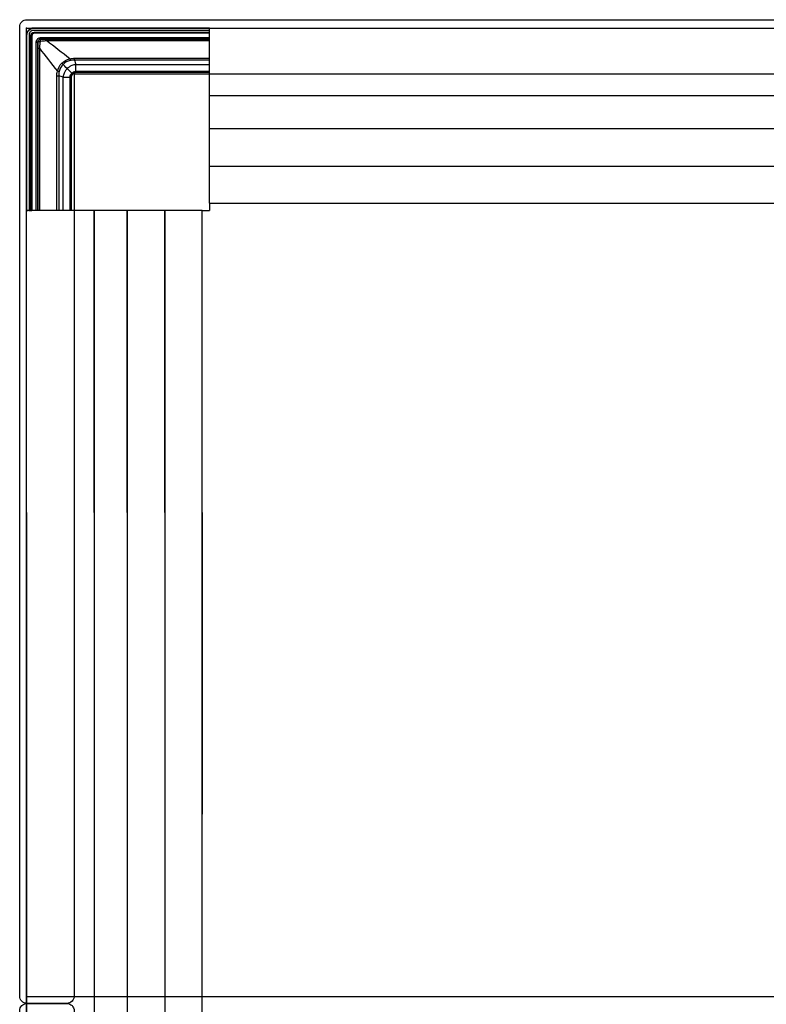
# Model space of a CAD drawing. Units: metres. Extents: x 1224.3 to 1297.9, y 1967.6 to 1996.
# Drawn here: x 1282.2 to 1282.7, y 1983.4 to 1984 of the extents above; entities that cross this region are included whole.
import ezdxf

# ---------------------------------------------------------------- set-up
doc = ezdxf.new("R2010")
doc.units = ezdxf.units.M
doc.layers.add('Capa2', color=253, linetype='Continuous')

# ---------------------------------------------------------------- blocks, each defined once
blk = doc.blocks.new('LN236')
for points in [[(0.66674, -0.00354), (0.66674, -0.03054, -0.414214), (0.66174, -0.03554), (0.03554, -0.03554), (0.03554, -0.66174, -0.414214), (0.03054, -0.66674), (0.00354, -0.66674, -0.414214), (-0.00146, -0.66174), (-0.00146, -0.00354, -0.414214), (0.00354, 0.00146), (0.03554, 0.00146), (0.66174, 0.00146, -0.414214)], [(0.03054, -1.33374), (0.00354, -1.33374, -0.414214), (-0.00146, -1.32874), (-0.00146, -0.67174, -0.414214), (0.00354, -0.66674), (0.03054, -0.66674, -0.414214), (0.03554, -0.67174), (0.03554, -1.32874, -0.414214)]]:
    blk.add_lwpolyline(points, format="xyb", close=True)
blk.add_lwpolyline([(0.00325, -0.0042), (2.66182, -0.0042), (2.66182, -0.66227), (0.66132, -0.66227), (0.66132, -1.99577), (0.00325, -1.99577)], close=True)
at = {"color": 1}
blk.add_point((0.00325, -0.0042), dxfattribs=at)
at = {"layer": 'Capa2'}
for p, q in [((0.12729, -0.0042), (0.00763, -0.00421)), ((0.00793, -0.00431), (0.12718, -0.00431)), ((0.12714, -0.00581), (0.00793, -0.00581)), ((0.12728, -0.12324), (0.12728, -0.0042)), ((0.12728, -0.0042), (1.99954, -0.0042)), ((0.00325, -0.00963), (0.00325, -0.12824)), ((0.00336, -0.12813), (0.00336, -0.00888)), ((0.00486, -0.00888), (0.00486, -0.12809)), ((0.00614, -0.12809), (0.00614, -0.00934)), ((0.00639, -0.00934), (0.00639, -0.12809)), ((0.00654, -0.12819), (0.00654, -0.00949)), ((0.00679, -0.00949), (0.00679, -0.12819)), ((0.00839, -0.00709), (0.12714, -0.00709)), ((0.12714, -0.00734), (0.00839, -0.00734)), ((0.00854, -0.00749), (0.12724, -0.00749)), ((0.12724, -0.00774), (0.00854, -0.00774)), ((0.01273, -0.01174), (0.01273, -0.01074)), ((0.01273, -0.01074), (0.12728, -0.01074)), ((0.01273, -0.01174), (0.01273, -0.01177)), ((0.12728, -0.01174), (0.01273, -0.01174)), ((0.12728, -0.01286), (0.01688, -0.01286)), ((0.01689, -0.01179), (0.12728, -0.01179)), ((0.00979, -0.12824), (0.00979, -0.01369)), ((0.00979, -0.01369), (0.01078, -0.01369)), ((0.01082, -0.01369), (0.01078, -0.01369)), ((0.01078, -0.01369), (0.01078, -0.12824)), ((0.01084, -0.12824), (0.01084, -0.01784)), ((0.01191, -0.01783), (0.01191, -0.12824)), ((0.03583, -0.02471), (0.12728, -0.02471)), ((0.12728, -0.02597), (0.03583, -0.02597)), ((0.02713, -0.02808), (0.02793, -0.02888)), ((0.03701, -0.02897), (0.12728, -0.02897)), ((0.02376, -0.12824), (0.02376, -0.03678)), ((0.02502, -0.03678), (0.02502, -0.12824)), ((0.02802, -0.12824), (0.02802, -0.03796)), ((0.03267, -0.03796), (0.03267, -0.12824)), ((0.12728, -0.03362), (0.03701, -0.03362)), ((0.04135, -0.03377), (0.12728, -0.03377)), ((0.12728, -0.03431), (0.04135, -0.03431)), ((0.03282, -0.12824), (0.03282, -0.04231)), ((0.03336, -0.04231), (0.03336, -0.12824)), ((0.12728, -0.04999), (1.99954, -0.04999)), ((0.12728, -0.07249), (1.99954, -0.07249)), ((0.12728, -0.09799), (1.99954, -0.09799)), ((0.12728, -0.12324), (1.99954, -0.12324)), ((0.12728, -0.12324), (0.12728, -0.12824)), ((0.00325, -0.12824), (0.00336, -0.12813)), ((0.00325, -0.33324), (0.00325, -0.12824)), ((0.12229, -0.12824), (0.00325, -0.12824)), ((0.00353, -0.12824), (0.00343, -0.12824)), ((0.00343, -0.12824), (0.00423, -0.12824)), ((0.00503, -0.12824), (0.00353, -0.12824)), ((0.00486, -0.12809), (0.00614, -0.12809)), ((0.00618, -0.12824), (0.00503, -0.12824)), ((0.00543, -0.12824), (0.00593, -0.12824)), ((0.00543, -0.12824), (0.00593, -0.12824)), ((0.00593, -0.12824), (0.00618, -0.12824)), ((0.00643, -0.12824), (0.00618, -0.12824)), ((0.00618, -0.12824), (0.00643, -0.12824)), ((0.00639, -0.12809), (0.00654, -0.12819)), ((0.04903, -0.12824), (0.04903, -1.33349)), ((0.04904, -0.33324), (0.04904, -0.12824)), ((0.07154, -0.12824), (0.07153, -1.33349)), ((0.07154, -0.33324), (0.07154, -0.12824)), ((0.09704, -0.12824), (0.09703, -1.33349)), ((0.09704, -0.33324), (0.09704, -0.12824)), ((0.12228, -0.12824), (0.12228, -1.33349)), ((0.12229, -0.33324), (0.12229, -0.12824)), ((0.12229, -0.12824), (0.12728, -0.12824)), ((0.00325, -0.33324), (0.00324, -1.33349)), ((0.04904, -0.33324), (0.04904, -0.53824)), ((0.07154, -0.33324), (0.07154, -0.53824)), ((0.09704, -0.33324), (0.09704, -0.53824)), ((0.12229, -0.33324), (0.12229, -0.53824)), ((0.54213, -0.66227), (0.00325, -0.66227))]:
    blk.add_line(p, q, dxfattribs=at)
at = {"layer": 'Capa2', "extrusion": (0, 0, -1)}
blk.add_ellipse((0.00839, -0.00934), major_axis=(-0.00159, 0.00159), ratio=0.999315, start_param=5.49813, end_param=7.068243, dxfattribs=at)
at = {"layer": 'Capa2'}
for centre, major_axis, ratio, start_param, end_param in [((0.00839, -0.00934), (0.00142, -0.00142), 0.999144, 2.356535, 3.926648), ((0.00854, -0.00949), (0.00141, -0.00141), 0.999486, 2.356535, 3.926648), ((0.00854, -0.00949), (-0.00124, 0.00124), 0.999315, 5.498127, 7.068241), ((0.00486, -0.12812), (0.0015, 0.00001), 0.017455, 1.570706, 3.124049), ((0.00614, -0.12809), (0.00025, 0.000001), 0.017455, 0.02609, 1.570706), ((0.00679, -0.12819), (0.00025, 0.000001), 0.017455, 3.167683, 4.712299)]:
    blk.add_ellipse(centre, major_axis=major_axis, ratio=ratio, start_param=start_param, end_param=end_param, dxfattribs=at)
for points in [[(0.00462, -0.00557), (0.00382, -0.00637), (0.00333, -0.00747), (0.00326, -0.00858)], [(0.00337, -0.00859), (0.00344, -0.00748), (0.00392, -0.00643), (0.0047, -0.00565)], [(0.00763, -0.00421), (0.00651, -0.00428), (0.00542, -0.00477), (0.00462, -0.00557)], [(0.0047, -0.00565), (0.00548, -0.00487), (0.00653, -0.00439), (0.00764, -0.00432)], [(0.00325, -0.00888), (0.00325, -0.00913), (0.00325, -0.00938), (0.00325, -0.00963)], [(0.03259, -0.02506), (0.02735, -0.02099), (0.02212, -0.01692), (0.01688, -0.01286)], [(0.01689, -0.01286), (0.01689, -0.01225), (0.01689, -0.01183), (0.01689, -0.01179)], [(0.01084, -0.01784), (0.01088, -0.01784), (0.0113, -0.01784), (0.01191, -0.01784)], [(0.01191, -0.01784), (0.01597, -0.02308), (0.02003, -0.02831), (0.0241, -0.03354)], [(0.02713, -0.02808), (0.02862, -0.02659), (0.03055, -0.02554), (0.03259, -0.02506)], [(0.03281, -0.02628), (0.03097, -0.02667), (0.02925, -0.02756), (0.02793, -0.02888)], [(0.03258, -0.02506), (0.03365, -0.02483), (0.03473, -0.02471), (0.03583, -0.02471)], [(0.03258, -0.02506), (0.03269, -0.02545), (0.03279, -0.026), (0.03281, -0.02628)], [(0.03583, -0.02597), (0.03481, -0.02597), (0.0338, -0.02607), (0.03281, -0.02628)], [(0.03583, -0.02597), (0.03583, -0.02569), (0.03583, -0.02513), (0.03583, -0.02471)], [(0.0241, -0.03354), (0.02459, -0.0315), (0.02564, -0.02957), (0.02713, -0.02808)], [(0.02793, -0.02888), (0.02661, -0.0302), (0.02572, -0.03192), (0.02533, -0.03376)], [(0.03077, -0.03173), (0.02965, -0.0306), (0.02866, -0.02962), (0.02793, -0.02888)], [(0.03654, -0.02897), (0.03659, -0.02897), (0.03664, -0.02897), (0.0367, -0.02897)], [(0.0367, -0.02897), (0.0368, -0.02897), (0.03691, -0.02897), (0.03701, -0.02897)], [(0.02376, -0.03678), (0.02376, -0.03568), (0.02388, -0.0346), (0.02411, -0.03354)], [(0.02376, -0.03678), (0.02418, -0.03678), (0.02474, -0.03678), (0.02502, -0.03678)], [(0.02533, -0.03376), (0.02505, -0.03374), (0.0245, -0.03364), (0.02411, -0.03354)], [(0.02533, -0.03376), (0.02512, -0.03475), (0.02501, -0.03576), (0.02502, -0.03678)], [(0.02802, -0.03765), (0.02802, -0.03759), (0.02802, -0.03754), (0.02802, -0.03749)], [(0.02802, -0.03796), (0.02802, -0.03786), (0.02802, -0.03775), (0.02802, -0.03765)], [(0.03267, -0.03778), (0.03267, -0.03784), (0.03267, -0.0379), (0.03267, -0.03796)], [(0.03282, -0.04231), (0.03282, -0.0409), (0.03282, -0.03951), (0.03281, -0.03812)], [(0.03701, -0.03362), (0.03695, -0.03362), (0.03689, -0.03362), (0.03683, -0.03363)], [(0.03717, -0.03376), (0.03855, -0.03377), (0.03995, -0.03377), (0.04135, -0.03377)]]:
    blk.add_open_spline(points, degree=3, dxfattribs=at)
for points, knots in [([(0.00773, -0.00581), (0.00764, -0.00582), (0.00754, -0.00583), (0.00711, -0.0059), (0.00677, -0.00602), (0.00621, -0.00632), (0.00597, -0.0065), (0.00576, -0.00671)], [0, 0, 0, 0, 0.129106, 0.129106, 0.599312, 0.599312, 1, 1, 1, 1]), ([(0.00793, -0.00581), (0.00791, -0.00581), (0.00788, -0.00581), (0.00783, -0.00581), (0.00781, -0.00581), (0.00777, -0.00581), (0.00775, -0.00581), (0.00773, -0.00581)], [0, 0, 0, 0, 0.37518, 0.37518, 0.750138, 0.750138, 1, 1, 1, 1]), ([(0.00576, -0.00671), (0.00555, -0.00692), (0.00537, -0.00716), (0.00506, -0.00772), (0.00495, -0.00806), (0.00488, -0.00849), (0.00487, -0.00859), (0.00486, -0.00869)], [0, 0, 0, 0, 0.400688, 0.400688, 0.870894, 0.870894, 1, 1, 1, 1]), ([(0.00979, -0.01369), (0.00979, -0.01347), (0.00981, -0.01325), (0.00986, -0.01305), (0.00993, -0.01272), (0.01007, -0.0124), (0.01042, -0.01184), (0.01065, -0.01158), (0.01117, -0.01117), (0.01146, -0.01101), (0.01208, -0.01079), (0.01241, -0.01074), (0.01273, -0.01074)], [0, 0, 0, 0, 0.138808, 0.138808, 0.138808, 0.358163, 0.358163, 0.57453, 0.57453, 0.787155, 0.787155, 1, 1, 1, 1]), ([(0.01273, -0.01174), (0.01273, -0.01174), (0.01273, -0.01174), (0.01252, -0.01174), (0.0123, -0.01177), (0.0119, -0.01192), (0.0117, -0.01202), (0.01136, -0.0123), (0.01121, -0.01246), (0.01097, -0.01284), (0.01088, -0.01305), (0.0108, -0.0134), (0.01078, -0.01354), (0.01078, -0.01369)], [0, 0, 0, 0, 0.00002, 0.00002, 0.211254, 0.211254, 0.424681, 0.424681, 0.643175, 0.643175, 0.862369, 0.862369, 1, 1, 1, 1]), ([(0.01082, -0.01369), (0.01084, -0.01343), (0.0109, -0.01292), (0.01122, -0.01253), (0.01138, -0.01234)], [0, 0, 0, 0, 0.506465, 1, 1, 1, 1]), ([(0.01082, -0.01369), (0.01082, -0.01369), (0.01082, -0.01368), (0.01082, -0.01368), (0.01082, -0.01367), (0.01082, -0.01366), (0.01083, -0.01365), (0.01084, -0.01364), (0.01085, -0.01362), (0.01088, -0.01359), (0.01091, -0.01357), (0.01099, -0.01352), (0.01104, -0.0135), (0.01112, -0.01347), (0.01115, -0.01346), (0.01121, -0.01344), (0.01124, -0.01343), (0.01135, -0.01341), (0.01142, -0.01339), (0.01158, -0.01336), (0.01167, -0.01335), (0.01185, -0.01333), (0.01195, -0.01332), (0.01214, -0.01331), (0.01225, -0.0133), (0.01235, -0.0133)], [0, 0, 0, 0, 0.000977, 0.000977, 0.03125, 0.03125, 0.0625, 0.0625, 0.125, 0.125, 0.25, 0.25, 0.375, 0.375, 0.4375, 0.4375, 0.5, 0.5, 0.625, 0.625, 0.75, 0.75, 0.875, 0.875, 1, 1, 1, 1]), ([(0.01138, -0.01234), (0.01158, -0.01218), (0.01197, -0.01185), (0.01248, -0.0118), (0.01273, -0.01177)], [0, 0, 0, 0, 0.493808, 1, 1, 1, 1]), ([(0.01235, -0.0133), (0.01228, -0.01403), (0.0122, -0.01477), (0.01206, -0.01628), (0.01198, -0.01707), (0.01191, -0.01784), (0.01191, -0.01784), (0.01191, -0.01784)], [0, 0, 0, 0, 0.488093, 0.488093, 0.999987, 0.999987, 1, 1, 1, 1]), ([(0.01273, -0.01177), (0.01269, -0.01179), (0.01259, -0.01185), (0.01248, -0.01217), (0.01239, -0.01264), (0.01236, -0.01305), (0.01235, -0.0133)], [0, 0, 0, 0, 0.23356, 0.500701, 0.689325, 1, 1, 1, 1]), ([(0.01689, -0.01286), (0.01689, -0.01286), (0.01689, -0.01286), (0.01611, -0.01293), (0.01533, -0.01301), (0.01381, -0.01316), (0.01308, -0.01323), (0.01235, -0.0133)], [0, 0, 0, 0, 0.000013, 0.000013, 0.511907, 0.511907, 1, 1, 1, 1]), ([(0.01273, -0.01177), (0.01341, -0.01178), (0.01409, -0.01178), (0.01548, -0.01179), (0.01619, -0.01179), (0.01689, -0.01179)], [0, 0, 0, 0, 0.496104, 0.496104, 1, 1, 1, 1]), ([(0.01084, -0.01784), (0.01084, -0.01714), (0.01084, -0.01643), (0.01083, -0.01504), (0.01082, -0.01436), (0.01082, -0.01369)], [0, 0, 0, 0, 0.503896, 0.503896, 1, 1, 1, 1]), ([(0.03583, -0.02597), (0.03595, -0.02647), (0.03618, -0.02734), (0.03643, -0.02848), (0.03654, -0.02897)], [0, 0, 0, 0, 0.574863, 1, 1, 1, 1]), ([(0.03077, -0.03173), (0.03065, -0.03186), (0.03038, -0.03214), (0.02972, -0.03296), (0.02879, -0.03445), (0.02824, -0.0361), (0.02805, -0.03719), (0.02802, -0.03743), (0.02802, -0.03749)], [0, 0, 0, 0, 0.086019, 0.178584, 0.487423, 0.889249, 0.972714, 1, 1, 1, 1]), ([(0.03654, -0.02897), (0.03648, -0.02897), (0.03624, -0.02901), (0.03515, -0.0292), (0.03349, -0.02974), (0.03201, -0.03067), (0.03119, -0.03133), (0.03091, -0.0316), (0.03077, -0.03173)], [0, 0, 0, 0, 0.027286, 0.110751, 0.512577, 0.821416, 0.913981, 1, 1, 1, 1]), ([(0.03394, -0.03489), (0.03394, -0.03489), (0.03394, -0.03489), (0.03391, -0.03486), (0.03387, -0.03482), (0.03371, -0.03466), (0.03358, -0.03453), (0.03325, -0.03421), (0.03306, -0.03401), (0.03262, -0.03357), (0.03237, -0.03333), (0.03188, -0.03283), (0.03161, -0.03257), (0.03116, -0.03211), (0.03096, -0.03191), (0.03077, -0.03172)], [0, 0, 0, 0, 0.031554, 0.031554, 0.159613, 0.159613, 0.334563, 0.334563, 0.509512, 0.509512, 0.684462, 0.684462, 0.859412, 0.859412, 1, 1, 1, 1]), ([(0.03674, -0.03363), (0.03674, -0.03363), (0.03673, -0.03362), (0.03672, -0.03361), (0.03672, -0.03361), (0.03671, -0.03358), (0.03671, -0.03356), (0.03669, -0.03346), (0.03667, -0.03337), (0.03663, -0.03297), (0.0366, -0.03255), (0.03656, -0.03153), (0.03654, -0.03094), (0.03653, -0.03012), (0.03653, -0.02986), (0.03653, -0.0295), (0.03653, -0.02939), (0.03653, -0.02922), (0.03653, -0.02917), (0.03654, -0.02907), (0.03654, -0.02897), (0.03654, -0.02897)], [0, 0, 0, 0, 0.03125, 0.03125, 0.0625, 0.0625, 0.125, 0.125, 0.25, 0.25, 0.5, 0.5, 0.75, 0.75, 0.875, 0.875, 0.9375, 0.9375, 0.96875, 0.96875, 1, 1, 1, 1]), ([(0.02802, -0.03749), (0.02753, -0.03738), (0.02639, -0.03713), (0.02552, -0.0369), (0.02502, -0.03678)], [0, 0, 0, 0, 0.425137, 1, 1, 1, 1]), ([(0.02802, -0.03749), (0.02802, -0.03749), (0.02812, -0.03749), (0.02822, -0.03749), (0.02827, -0.03749), (0.02844, -0.03748), (0.02855, -0.03748), (0.02891, -0.03748), (0.02917, -0.03748), (0.02999, -0.03749), (0.03058, -0.03751), (0.0316, -0.03755), (0.03202, -0.03758), (0.03242, -0.03762), (0.03251, -0.03764), (0.03261, -0.03766), (0.03263, -0.03766), (0.03266, -0.03767), (0.03266, -0.03768), (0.03267, -0.03768), (0.03268, -0.03769), (0.03268, -0.03769)], [0, 0, 0, 0, 0.03125, 0.03125, 0.0625, 0.0625, 0.125, 0.125, 0.25, 0.25, 0.5, 0.5, 0.75, 0.75, 0.875, 0.875, 0.9375, 0.9375, 0.96875, 0.96875, 1, 1, 1, 1]), ([(0.03268, -0.03769), (0.0327, -0.03751), (0.03273, -0.03714), (0.03293, -0.03641), (0.0333, -0.03562), (0.03375, -0.03511), (0.03394, -0.03489)], [0, 0, 0, 0, 0.175258, 0.355467, 0.721174, 1, 1, 1, 1]), ([(0.03281, -0.03812), (0.03281, -0.03764), (0.03289, -0.03716), (0.03319, -0.03626), (0.03342, -0.03583), (0.03383, -0.0353), (0.03395, -0.03516), (0.03408, -0.03503)], [0, 0, 0, 0, 0.417496, 0.417496, 0.83871, 0.83871, 1, 1, 1, 1]), ([(0.03347, -0.03798), (0.03345, -0.03864), (0.03344, -0.03931), (0.0334, -0.04075), (0.03338, -0.04153), (0.03336, -0.04231), (0.03336, -0.04231), (0.03336, -0.04231)], [0, 0, 0, 0, 0.461404, 0.461404, 0.999986, 0.999986, 1, 1, 1, 1]), ([(0.03455, -0.0355), (0.03444, -0.03561), (0.03434, -0.03572), (0.03401, -0.03614), (0.03381, -0.03649), (0.03355, -0.03722), (0.03348, -0.0376), (0.03347, -0.03798)], [0, 0, 0, 0, 0.163036, 0.163036, 0.58517, 0.58517, 1, 1, 1, 1]), ([(0.03394, -0.03489), (0.03416, -0.0347), (0.03467, -0.03426), (0.03546, -0.03388), (0.03619, -0.03368), (0.03655, -0.03365), (0.03674, -0.03363)], [0, 0, 0, 0, 0.278826, 0.644533, 0.824742, 1, 1, 1, 1]), ([(0.03408, -0.03503), (0.03406, -0.03501), (0.03404, -0.03499), (0.03399, -0.03494), (0.03397, -0.03492), (0.03394, -0.03489)], [0, 0, 0, 0, 0.495137, 0.495137, 1, 1, 1, 1]), ([(0.03408, -0.03503), (0.03421, -0.0349), (0.03435, -0.03478), (0.03488, -0.03437), (0.03531, -0.03414), (0.03621, -0.03384), (0.03669, -0.03376), (0.03717, -0.03376)], [0, 0, 0, 0, 0.16129, 0.16129, 0.582504, 0.582504, 1, 1, 1, 1]), ([(0.03455, -0.0355), (0.03451, -0.03546), (0.03448, -0.03543), (0.03437, -0.03533), (0.03431, -0.03526), (0.03421, -0.03516), (0.03416, -0.03511), (0.0341, -0.03505), (0.03408, -0.03504), (0.03408, -0.03503)], [0, 0, 0, 0, 0.137, 0.137, 0.424667, 0.424667, 0.712333, 0.712333, 1, 1, 1, 1]), ([(0.03703, -0.03442), (0.03665, -0.03443), (0.03627, -0.0345), (0.03554, -0.03476), (0.03519, -0.03496), (0.03477, -0.03529), (0.03465, -0.03539), (0.03455, -0.0355)], [0, 0, 0, 0, 0.41483, 0.41483, 0.836964, 0.836964, 1, 1, 1, 1]), ([(0.04135, -0.03431), (0.04135, -0.03431), (0.04135, -0.03431), (0.04058, -0.03433), (0.0398, -0.03435), (0.03836, -0.03439), (0.03769, -0.03441), (0.03703, -0.03442)], [0, 0, 0, 0, 0.000014, 0.000014, 0.538596, 0.538596, 1, 1, 1, 1])]:
    blk.add_open_spline(points, degree=3, knots=knots, dxfattribs=at)

msp = doc.modelspace()

# ---------------------------------------------------------------- block references
msp.add_blockref('LN236', (1282.20277, 1984.04296))

doc.saveas('drawing.dxf')
